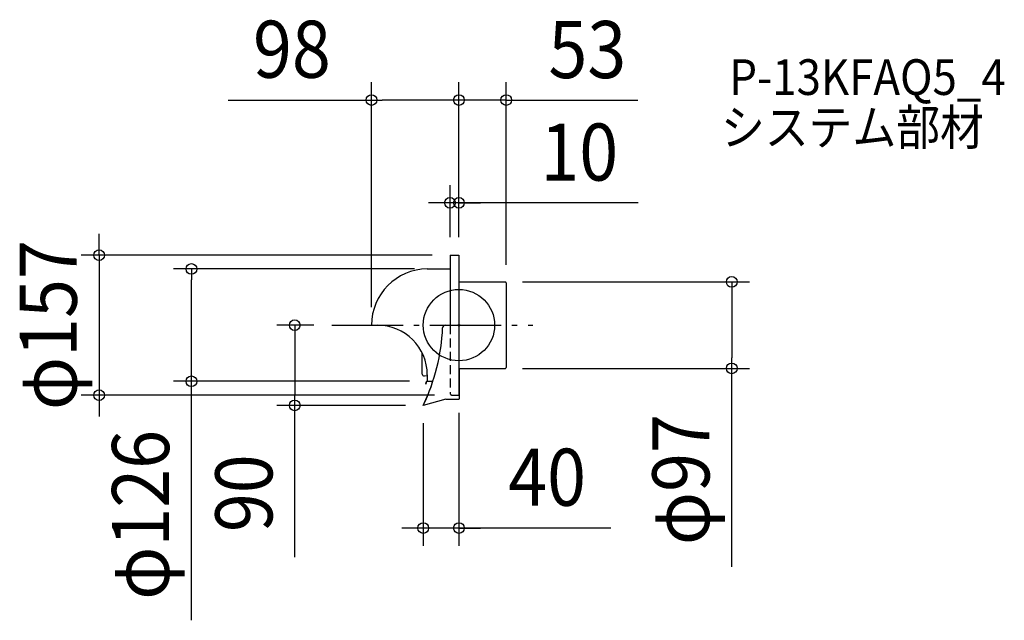
# Model space of a CAD drawing. Extents: x -492 to 611, y -331 to 343.
import ezdxf
from ezdxf.enums import TextEntityAlignment as Align

# ---------------------------------------------------------------- set-up
doc = ezdxf.new("R2010")
doc.units = 0
doc.header["$LTSCALE"] = 20
doc.header["$PDMODE"] = 3
doc.header["$PDSIZE"] = -2
doc.linetypes.add('DASHDOT', pattern=[5.5, 4, -0.6, 0.3, -0.6])
doc.linetypes.add('DASHED', pattern=[0.75, 0.5, -0.25])
doc.layers.get('DEFPOINTS').update_dxf_attribs({"linetype": 'CONTINUOUS'})
for name, color, linetype in [('ARRANGE', 1, 'CONTINUOUS'), ('BASIS', 6, 'DASHDOT'), ('DETAIL', 5, 'CONTINUOUS'), ('ETC', 61, 'CONTINUOUS'), ('OUTLINE', 3, 'CONTINUOUS'), ('SIZE', 30, 'CONTINUOUS')]:
    doc.layers.add(name, color=color, linetype=linetype)
doc.styles.get("Standard").update_dxf_attribs({"font": 'SIMPLEX.shx', "width": 0.9, "height": 64, "bigfont": 'BIGFONT.shx'})

msp = doc.modelspace()

# ---------------------------------------------------------------- linework, layer by layer
at = {"layer": 'ARRANGE', "color": 1, "linetype": 'CONTINUOUS'}
msp.add_circle((0, 0), 40, dxfattribs=at)
msp.add_point((0, 0), dxfattribs=at)
at = {"layer": 'BASIS', "color": 6, "linetype": 'DASHDOT'}
msp.add_line((-142.577627, 0), (82.713994, 0), dxfattribs=at)
at = {"layer": 'DEFPOINTS', "color": 30, "linetype": 'CONTINUOUS'}
for p in [(-98, 252.486583), (0, 252.486583), (-10, 137.150328), (-10, 78.5), (-10, 78.5), (0, 78.5), (0, 78.5), (0, 78.5), (-299.905105, 63), (-30, 63), (51.092179, 48.5), (52, 47.592179), (-142.577627, 0), (-98, 0), (51.162011, -48.5), (305.804044, -48.5), (-35.5, -63), (-403.393102, -78.5), (-7.555866, -78.5), (0, -78.5), (-184.100573, -90), (-40, -90), (-40, -90), (-40, -227.601105)]:
    msp.add_point(p, dxfattribs=at)
at = {"layer": 'DETAIL', "color": 5, "linetype": 'CONTINUOUS'}
for p, q in [((-10, 78.5), (-10, 0)), ((-10, 78.5), (0, 78.5)), ((0, 78.5), (0, 0)), ((-35.5, 63), (-10, 63)), ((0, 48.5), (51.162011, 48.5)), ((47.022514, 48.5), (52.092179, 48.5)), ((53, 47.592179), (53, -47.592179)), ((-98, 0), (-91.365922, 0)), ((-15.265625, 0), (0, 0)), ((0, 0), (0, -78.5)), ((-41.129698, -54.831798), (-41.129698, -31.425729)), ((0, -48.5), (52.092179, -48.5)), ((0.349162, -48.5), (0.349162, -82.509388)), ((-38.754499, -56.907944), (-35.503256, -56.469108)), ((-37.102022, -66.023484), (-36.33701, -63.168422)), ((-36.764757, -66.113854), (-37.102022, -66.023484)), ((-36.764757, -66.113854), (-35.999746, -63.258792)), ((-35.662481, -62.650838), (-35.5, -62.650838)), ((-35.662481, -63), (-29.201587, -63)), ((-35.5, -55.865922), (-35.5, -63)), ((-14.650838, -83.207713), (-40, -90)), ((-14.650838, -83.207713), (-0.349162, -83.207713))]:
    msp.add_line(p, q, dxfattribs=at)
at = {"layer": 'DETAIL', "color": 5, "linetype": 'DASHED'}
for p, q in [((-10, 0), (-10, -76.055866)), ((-7.555866, -78.5), (0, -78.5))]:
    msp.add_line(p, q, dxfattribs=at)
at = {"layer": 'DETAIL', "color": 5, "linetype": 'CONTINUOUS'}
for centre, radius, start, end in [((-35.071559, 0.072975), 62.928484, 90.390095, 180.066443), ((52.092179, 47.592179), 0.907821, 0, 90), ((-91.365922, -55.865922), 55.865922, 0, 90), ((-15.265625, -3), 3, 90, 177.375816), ((-243.488625, 7.042852), 225.443863, 334.503726, 357.481741), ((-39.034726, -54.831798), 2.094972, 180, 277.687023), ((52.092179, -47.592179), 0.907821, 270, 0), ((-35.662481, -63.349162), 0.698324, 90, 165), ((-35.662481, -63.349162), 0.349162, 90, 165), ((-0.349162, -82.509388), 0.698324, 270, 0)]:
    msp.add_arc(centre, radius, start, end, dxfattribs=at)
at = {"layer": 'DETAIL', "color": 5, "linetype": 'DASHED'}
msp.add_arc((-7.555866, -76.055866), 2.444134, 180, 270, dxfattribs=at)
at = {"layer": 'OUTLINE', "color": 3, "linetype": 'CONTINUOUS'}
for p, q in [((-10, 78.5), (-10, 63)), ((-10, 78.5), (0, 78.5)), ((0, 78.5), (0, 0)), ((-35.5, 63), (-10, 63)), ((0, 48.5), (52.092179, 48.5)), ((47.022514, 48.5), (51.092179, 48.5)), ((53, 47.592179), (53, -47.592179)), ((-98, 0), (-91.365922, 0)), ((0, 0), (0, -48.5)), ((-41.129698, -54.831798), (-41.129698, -31.425729)), ((0, -48.5), (52.092179, -48.5)), ((0.349162, -48.5), (0.349162, -82.509388)), ((-38.754499, -56.907944), (-35.503256, -56.469108)), ((-35.5, -55.865922), (-35.5, -63)), ((-35.5, -63), (-29.201587, -63)), ((-14.650838, -83.207713), (-40, -90)), ((-14.650838, -83.207713), (-0.349162, -83.207713))]:
    msp.add_line(p, q, dxfattribs=at)
for centre, radius, start, end in [((-35.071559, 0.072975), 62.928484, 90.390095, 180.066443), ((52.092179, 47.592179), 0.907821, 0, 90), ((-91.365922, -55.865922), 55.865922, 0, 90), ((-39.034726, -54.831798), 2.094972, 180, 277.687023), ((52.092179, -47.592179), 0.907821, 270, 0), ((-243.488625, 7.042852), 225.443863, 334.503726, 341.899263), ((-0.349162, -82.509388), 0.698324, 270, 0)]:
    msp.add_arc(centre, radius, start, end, dxfattribs=at)
at = {"layer": 'SIZE', "color": 30, "linetype": 'CONTINUOUS'}
for p, q in [((-98, 20), (-98, 272.486583)), ((0, 98.5), (0, 272.486583)), ((0, 98.5), (0, 272.486583)), ((53, 67.592179), (53, 272.486583)), ((-258.859753, 252.486583), (-98, 252.486583)), ((-98, 252.486583), (-86, 252.486583)), ((-12, 252.486583), (-86, 252.486583)), ((-12, 252.486583), (-24, 252.486583)), ((0, 252.486583), (-12, 252.486583)), ((0, 252.486583), (-12, 252.486583)), ((52, 252.486583), (0, 252.486583)), ((53, 252.486583), (0, 252.486583)), ((53, 252.486583), (200.704055, 252.486583)), ((-10, 98.5), (-10, 157.150328)), ((0, 98.5), (0, 157.150328)), ((-22, 137.150328), (-34, 137.150328)), ((-10, 137.150328), (-22, 137.150328)), ((0, 137.150328), (-10, 137.150328)), ((0, 137.150328), (-10, 137.150328)), ((201.035619, 137.150328), (0, 137.150328)), ((0, 137.150328), (12, 137.150328)), ((12, 137.150328), (24, 137.150328)), ((-403.393102, 90.5), (-403.393102, 102.5)), ((-403.393102, 78.5), (-403.393102, 90.5)), ((-30, 78.5), (-423.393102, 78.5)), ((-403.393102, 78.5), (-403.393102, -78.5)), ((-50, 63), (-319.905105, 63)), ((-299.905105, 63), (-299.905105, 51)), ((-299.905105, -51), (-299.905105, 51)), ((71.092179, 48.5), (325.804044, 48.5)), ((305.804044, 48.5), (305.804044, 36.5)), ((305.804044, 36.5), (305.804044, -36.5)), ((-162.577627, 0), (-204.100573, 0)), ((-184.100573, 0), (-184.100573, -12)), ((-184.100573, -12), (-184.100573, -78)), ((305.804044, -48.5), (305.804044, -36.5)), ((-299.905105, -63), (-299.905105, -51)), ((71.162011, -48.5), (325.804044, -48.5)), ((305.804044, -270.971471), (305.804044, -48.5)), ((-55.5, -63), (-319.905105, -63)), ((-299.905105, -331.095471), (-299.905105, -63)), ((-27.555866, -78.5), (-423.393102, -78.5)), ((-403.393102, -78.5), (-403.393102, -90.5)), ((-184.100573, -90), (-184.100573, -78)), ((-403.393102, -90.5), (-403.393102, -102.5)), ((-60, -90), (-204.100573, -90)), ((-184.100573, -260.126857), (-184.100573, -90)), ((0, -98.5), (0, -247.601105)), ((-40, -110), (-40, -247.601105)), ((-52, -227.601105), (-64, -227.601105)), ((-40, -227.601105), (-52, -227.601105)), ((0, -227.601105), (-40, -227.601105)), ((0, -227.601105), (-40, -227.601105)), ((170.456627, -227.601105), (0, -227.601105)), ((0, -227.601105), (12, -227.601105)), ((12, -227.601105), (24, -227.601105))]:
    msp.add_line(p, q, dxfattribs=at)
for centre in [(-98, 252.486583), (0, 252.486583), (0, 252.486583), (53, 252.486583), (-10, 137.150328), (0, 137.150328), (-403.393102, 78.5), (-299.905105, 63), (305.804044, 48.5), (-184.100573, 0), (305.804044, -48.5), (-299.905105, -63), (-403.393102, -78.5), (-184.100573, -90), (-40, -227.601105), (0, -227.601105)]:
    msp.add_circle(centre, 6, dxfattribs=at)

# ---------------------------------------------------------------- texts
at = {"layer": 'ETC', "color": 61, "linetype": 'CONTINUOUS', "width": 0.9}
for s, p in [('P-13KFAQ5_4', (303.119818, 258.224196)), ('システム部材', (293.762683, 201.89371))]:
    msp.add_text(s, height=40, dxfattribs=at).set_placement(p)
at = {"layer": 'SIZE', "color": 30, "linetype": 'CONTINUOUS', "width": 0.9}
for s, p in [('98', (-187.231182, 277.486583)), ('53', (143.911194, 277.129835)), ('10', (134.892762, 162.150328)), ('40', (98.828056, -202.601105))]:
    msp.add_text(s, height=64, dxfattribs=at).set_placement(p, align=Align.CENTER)
for s, p in [('φ157', (-428.393102, 0)), ('φ97', (280.804044, -173.285756)), ('φ126', (-324.905105, -212.838329)), ('90', (-209.100573, -188.498285))]:
    msp.add_text(s, height=64, rotation=90, dxfattribs=at).set_placement(p, align=Align.CENTER)

doc.saveas('drawing.dxf')
